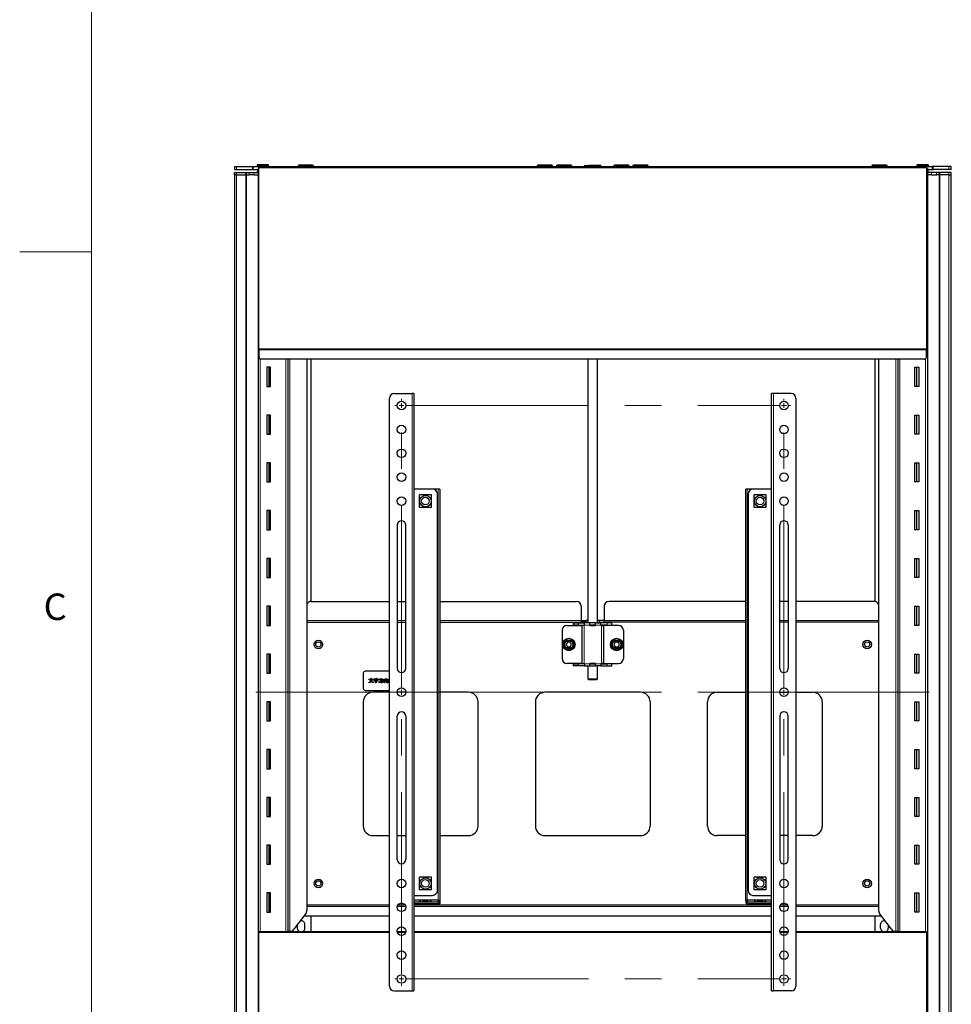
# Model space of a CAD drawing. Units: millimetres. Extents: x 0 to 6300, y 0 to 4455.
# Drawn here: x 300 to 1274, y 2190 to 3220 of the extents above; entities that cross this region are included whole.
import ezdxf

# ---------------------------------------------------------------- set-up
doc = ezdxf.new("R2010")
doc.units = ezdxf.units.MM
doc.header["$LTSCALE"] = 15
doc.linetypes.add('CENTERX2', pattern=[20.32, 12.7, -2.54, 2.54, -2.54])
doc.layers.add('外形線', color=7, linetype='Continuous', lineweight=25)
doc.styles.add('SLDTEXTSTYLE0', font='TXT', dxfattribs={"width": 0.7, "bigfont": 'bigfont'})

# ---------------------------------------------------------------- blocks, each defined once
blk = doc.blocks.new('SW_CENTERMARKSYMBOL_3')
at = {"color": 0, "linetype": 'Continuous', "lineweight": 18}
for p, q in [((-5.08, 0), (-7.04, 0)), ((0, 0), (-2.54, 0)), ((0, 5.08), (0, 7.04)), ((0, 0), (0, 2.54)), ((0, 0), (0, -2.54)), ((0, 0), (2.54, 0)), ((400, 0), (397.46, 0)), ((400, 5.08), (400, 7.04)), ((400, 0), (400, 2.54)), ((400, 0), (400, -2.54)), ((400, 0), (402.54, 0)), ((405.08, 0), (407.04, 0)), ((0, -300), (0, -297.46)), ((400, -300), (400, -297.46)), ((-5.08, -300), (-152.35, -300)), ((0, -300), (-2.54, -300)), ((0, -300), (0, -302.54)), ((0, -300), (2.54, -300)), ((400, -300), (397.46, -300)), ((400, -300), (400, -302.54)), ((400, -300), (402.54, -300)), ((405.08, -300), (551.78, -300)), ((0, -600), (0, -597.46)), ((400, -600), (400, -597.46)), ((-5.08, -600), (-7.04, -600)), ((0, -600), (-2.54, -600)), ((0, -600), (0, -602.54)), ((0, -600), (2.54, -600)), ((0, -605.08), (0, -607.04)), ((400, -600), (397.46, -600)), ((400, -600), (400, -602.54)), ((400, -600), (402.54, -600)), ((400, -605.08), (400, -607.04)), ((405.08, -600), (407.04, -600))]:
    blk.add_line(p, q, dxfattribs=at)
at = {"color": 0, "linetype": 'CENTERX2', "lineweight": 18}
for p, q in [((5.08, 0), (394.92, 0)), ((0, -294.92), (0, -5.08)), ((400, -294.92), (400, -5.08)), ((0, -594.92), (0, -305.08)), ((5.08, -300), (394.92, -300)), ((400, -594.92), (400, -305.08)), ((5.08, -600), (394.92, -600))]:
    blk.add_line(p, q, dxfattribs=at)

msp = doc.modelspace()

# ---------------------------------------------------------------- linework, layer by layer
at = {"color": 7, "linetype": 'Continuous', "lineweight": 18}
for p, q in [((375, 4305), (375, 150)), ((300, 2977.5), (375, 2977.5))]:
    msp.add_line(p, q, dxfattribs=at)
at = {"color": 1, "linetype": 'Continuous', "lineweight": 18}
for p, q in [((526.797, 3063.484), (526.797, 3066.684)), ((526.925, 3060.484), (526.925, 3058.184)), ((536.529, 3058.184), (536.529, 3060.484)), ((537.369, 3060.484), (537.369, 3058.184)), ((540.004, 3058.184), (540.004, 3060.484)), ((543.481, 3063.484), (543.481, 3066.684)), ((544.231, 3066.684), (544.231, 3063.484)), ((544.927, 3060.484), (544.927, 3058.184)), ((560.38, 3067.984), (548.38, 3067.984)), ((550.18, 3065.184), (550.18, 2876.184)), ((1248.38, 3065.384), (550.38, 3065.384)), ((1250.38, 3067.984), (1238.38, 3067.984)), ((1248.58, 3065.184), (1248.58, 2876.184)), ((1253.833, 3060.484), (1253.833, 3058.184)), ((1254.53, 3066.684), (1254.53, 3063.484)), ((1255.28, 3063.484), (1255.28, 3066.684)), ((1258.756, 3058.184), (1258.756, 3060.484)), ((1261.391, 3060.484), (1261.391, 3058.184)), ((1262.231, 3058.184), (1262.231, 3060.484)), ((1271.835, 3060.484), (1271.835, 3058.184)), ((1271.963, 3063.484), (1271.963, 3066.684)), ((526.825, 3058.184), (526.825, 1373.184)), ((536.429, 3058.184), (536.429, 1373.184)), ((537.17, 3058.184), (537.17, 1373.184)), ((1261.59, 1373.184), (1261.59, 3058.184)), ((1262.331, 1373.184), (1262.331, 3058.184)), ((1271.935, 1373.184), (1271.935, 3058.184)), ((550.38, 2875.984), (1248.38, 2875.984)), ((551.38, 2865.452), (551.38, 2266.184)), ((578.38, 2865.184), (578.38, 2266.184)), ((582.38, 2865.184), (582.38, 2266.684)), ((1216.38, 2865.184), (1216.38, 2266.684)), ((1220.38, 2865.184), (1220.38, 2266.184)), ((1247.38, 2865.452), (1247.38, 2266.184)), ((710.38, 2829.184), (710.38, 2204.184)), ((1088.38, 2204.184), (1088.38, 2829.184)), ((737.78, 2729.184), (737.78, 2299.184)), ((1060.98, 2729.184), (1060.98, 2299.184)), ((686.88, 2591.684), (600.38, 2591.684)), ((703.88, 2591.684), (694.88, 2591.684)), ((887.38, 2591.684), (739.38, 2591.684)), ((884.38, 2589.184), (884.38, 2586.884)), ((890.38, 2586.684), (890.38, 2546.684)), ((896.38, 2586.884), (890.88, 2586.884)), ((892.38, 2591.684), (892.38, 2590.084)), ((902.38, 2586.884), (907.88, 2586.884)), ((906.38, 2591.684), (906.38, 2590.084)), ((908.38, 2586.684), (908.38, 2546.684)), ((911.38, 2591.684), (1059.38, 2591.684)), ((914.38, 2589.184), (914.38, 2586.884)), ((1094.88, 2591.684), (1103.88, 2591.684)), ((1111.88, 2591.684), (1198.38, 2591.684)), ((884.38, 2546.484), (884.38, 2544.184)), ((890.88, 2546.484), (896.38, 2546.484)), ((907.88, 2546.484), (902.38, 2546.484)), ((914.38, 2546.484), (914.38, 2544.184)), ((719.38, 2299.184), (719.38, 2296.984)), ((729.38, 2296.984), (729.38, 2299.184)), ((737.78, 2298.184), (739.38, 2298.184)), ((1069.38, 2299.184), (1069.38, 2296.984)), ((1079.38, 2296.984), (1079.38, 2299.184)), ((686.88, 2292.684), (600.38, 2292.684)), ((703.767, 2292.684), (694.993, 2292.684)), ((1086.38, 2292.684), (712.38, 2292.684)), ((738.38, 2295.384), (738.38, 2296.984)), ((1060.98, 2296.984), (1059.38, 2296.984)), ((1060.98, 2296.984), (1060.98, 2295.384)), ((1103.767, 2292.684), (1094.993, 2292.684)), ((1198.38, 2292.684), (1111.88, 2292.684)), ((550.18, 2265.184), (550.18, 2176.184)), ((686.88, 2265.384), (550.38, 2265.384)), ((703.688, 2265.384), (695.072, 2265.384)), ((1086.38, 2265.384), (712.38, 2265.384)), ((1103.688, 2265.384), (1095.072, 2265.384)), ((1248.38, 2265.384), (1111.88, 2265.384)), ((1248.58, 2265.184), (1248.58, 2176.184))]:
    msp.add_line(p, q, dxfattribs=at)
at = {"layer": '外形線', "linetype": 'Continuous', "lineweight": 25}
for p, q in [((524.375, 3060.484), (524.375, 3058.184)), ((524.375, 3060.484), (526.925, 3060.484)), ((524.547, 3066.684), (524.547, 3063.484)), ((524.547, 3066.684), (526.797, 3066.684)), ((524.547, 3063.484), (526.797, 3063.484)), ((526.797, 3066.684), (543.481, 3066.684)), ((526.797, 3063.484), (543.481, 3063.484)), ((526.925, 3060.484), (536.529, 3060.484)), ((536.529, 3060.484), (537.369, 3060.484)), ((537.369, 3060.484), (540.004, 3060.484)), ((540.004, 3060.484), (544.927, 3060.484)), ((543.481, 3066.684), (544.231, 3066.684)), ((544.231, 3063.484), (543.481, 3063.484)), ((544.231, 3066.684), (1254.53, 3066.684)), ((544.231, 3063.484), (549.38, 3063.484)), ((544.927, 3060.484), (549.38, 3060.484)), ((548.38, 3067.984), (548.38, 3066.684)), ((548.38, 3061.484), (548.38, 3060.484)), ((549.38, 3061.484), (548.38, 3061.484)), ((559.88, 3068.484), (548.88, 3068.484)), ((549.38, 3065.184), (549.38, 2876.184)), ((550.18, 3065.184), (549.38, 3065.184)), ((550.18, 3065.184), (550.38, 3065.184)), ((1248.38, 3066.184), (550.38, 3066.184)), ((550.38, 3065.384), (550.38, 3066.184)), ((550.38, 3065.184), (550.38, 3065.384)), ((560.38, 3066.684), (560.38, 3067.984)), ((593.112, 3068.684), (591.38, 3067.684)), ((591.38, 3067.684), (591.38, 3066.684)), ((607.38, 3067.684), (591.38, 3067.684)), ((593.112, 3068.684), (605.648, 3068.684)), ((607.38, 3067.684), (605.648, 3068.684)), ((607.38, 3066.684), (607.38, 3067.684)), ((843.112, 3068.684), (841.38, 3067.684)), ((841.38, 3067.684), (841.38, 3066.684)), ((857.38, 3067.684), (841.38, 3067.684)), ((843.112, 3068.684), (855.648, 3068.684)), ((857.38, 3067.684), (855.648, 3068.684)), ((857.38, 3066.684), (857.38, 3067.684)), ((863.112, 3068.684), (861.38, 3067.684)), ((861.38, 3067.684), (861.38, 3066.684)), ((877.38, 3067.684), (861.38, 3067.684)), ((863.112, 3068.684), (875.648, 3068.684)), ((877.38, 3067.684), (875.648, 3068.684)), ((877.38, 3066.684), (877.38, 3067.684)), ((890.88, 3067.684), (895.13, 3067.684)), ((890.88, 3066.924), (890.88, 3066.684)), ((903.63, 3067.684), (895.13, 3067.684)), ((899.38, 3066.924), (899.38, 3066.684)), ((907.88, 3067.684), (903.63, 3067.684)), ((907.88, 3066.924), (907.88, 3066.684)), ((923.112, 3068.684), (921.38, 3067.684)), ((921.38, 3067.684), (921.38, 3066.684)), ((937.38, 3067.684), (921.38, 3067.684)), ((923.112, 3068.684), (935.648, 3068.684)), ((937.38, 3067.684), (935.648, 3068.684)), ((937.38, 3066.684), (937.38, 3067.684)), ((943.112, 3068.684), (941.38, 3067.684)), ((941.38, 3067.684), (941.38, 3066.684)), ((957.38, 3067.684), (941.38, 3067.684)), ((943.112, 3068.684), (955.648, 3068.684)), ((957.38, 3067.684), (955.648, 3068.684)), ((957.38, 3066.684), (957.38, 3067.684)), ((1193.112, 3068.684), (1191.38, 3067.684)), ((1191.38, 3067.684), (1191.38, 3066.684)), ((1207.38, 3067.684), (1191.38, 3067.684)), ((1193.112, 3068.684), (1205.648, 3068.684)), ((1207.38, 3067.684), (1205.648, 3068.684)), ((1207.38, 3066.684), (1207.38, 3067.684)), ((1238.38, 3067.984), (1238.38, 3066.684)), ((1249.88, 3068.484), (1238.88, 3068.484)), ((1248.38, 3065.384), (1248.38, 3066.184)), ((1248.38, 3065.184), (1248.38, 3065.384)), ((1248.58, 3065.184), (1248.38, 3065.184)), ((1248.58, 3065.184), (1249.38, 3065.184)), ((1249.38, 3065.184), (1249.38, 2876.184)), ((1249.38, 3063.484), (1254.53, 3063.484)), ((1250.38, 3061.484), (1249.38, 3061.484)), ((1253.833, 3060.484), (1249.38, 3060.484)), ((1250.38, 3066.684), (1250.38, 3067.984)), ((1250.38, 3060.484), (1250.38, 3061.484)), ((1258.756, 3060.484), (1253.833, 3060.484)), ((1255.28, 3066.684), (1254.53, 3066.684)), ((1254.53, 3063.484), (1255.28, 3063.484)), ((1271.963, 3066.684), (1255.28, 3066.684)), ((1271.963, 3063.484), (1255.28, 3063.484)), ((1261.391, 3060.484), (1258.756, 3060.484)), ((1262.231, 3060.484), (1261.391, 3060.484)), ((1271.835, 3060.484), (1262.231, 3060.484)), ((1274.385, 3060.484), (1271.835, 3060.484)), ((1274.213, 3066.684), (1271.963, 3066.684)), ((1274.213, 3063.484), (1271.963, 3063.484)), ((1274.213, 3063.484), (1274.213, 3066.684)), ((1274.385, 3058.184), (1274.385, 3060.484)), ((526.925, 3058.184), (524.375, 3058.184)), ((524.575, 3058.184), (524.575, 1373.184)), ((526.925, 3058.184), (536.529, 3058.184)), ((537.369, 3058.184), (536.529, 3058.184)), ((537.369, 3058.184), (540.004, 3058.184)), ((544.927, 3058.184), (540.004, 3058.184)), ((544.927, 3058.184), (549.38, 3058.184)), ((1253.833, 3058.184), (1249.38, 3058.184)), ((1253.833, 3058.184), (1258.756, 3058.184)), ((1261.391, 3058.184), (1258.756, 3058.184)), ((1261.391, 3058.184), (1262.231, 3058.184)), ((1271.835, 3058.184), (1262.231, 3058.184)), ((1271.835, 3058.184), (1274.385, 3058.184)), ((1274.185, 1373.184), (1274.185, 3058.184)), ((550.18, 2876.184), (549.38, 2876.184)), ((549.38, 2876.184), (549.38, 2265.184)), ((550.38, 2876.184), (550.18, 2876.184)), ((550.38, 2876.184), (550.38, 2875.984)), ((550.38, 2875.984), (550.38, 2875.184)), ((550.38, 2875.184), (1248.38, 2875.184)), ((550.38, 2867.184), (550.38, 2875.184)), ((1248.38, 2876.184), (1248.58, 2876.184)), ((1248.38, 2876.184), (1248.38, 2875.984)), ((1248.38, 2875.984), (1248.38, 2875.184)), ((1248.38, 2867.184), (1248.38, 2875.184)), ((1248.58, 2876.184), (1249.38, 2876.184)), ((1249.38, 2876.184), (1249.38, 2265.184)), ((1246.38, 2865.184), (552.38, 2865.184)), ((580.38, 2865.184), (580.38, 2266.184)), ((600.38, 2865.184), (600.38, 2288.35)), ((604.38, 2865.184), (604.38, 2611.658)), ((894.38, 2865.184), (894.38, 2589.184)), ((904.38, 2589.184), (904.38, 2865.184)), ((1194.38, 2865.184), (1194.38, 2611.658)), ((1198.38, 2865.184), (1198.38, 2288.35)), ((1218.38, 2865.184), (1218.38, 2266.184)), ((562.38, 2856.684), (558.38, 2856.684)), ((558.38, 2856.684), (558.38, 2836.684)), ((560.88, 2836.684), (560.88, 2856.684)), ((562.38, 2836.684), (562.38, 2856.684)), ((1236.38, 2856.684), (1240.38, 2856.684)), ((1236.38, 2836.684), (1236.38, 2856.684)), ((1237.88, 2856.684), (1237.88, 2836.684)), ((1240.38, 2856.684), (1240.38, 2836.684)), ((558.38, 2836.684), (562.38, 2836.684)), ((1240.38, 2836.684), (1236.38, 2836.684)), ((686.88, 2209.184), (686.88, 2824.184)), ((691.88, 2829.184), (710.38, 2829.184)), ((712.38, 2829.184), (710.38, 2829.184)), ((712.38, 2829.184), (712.38, 2204.184)), ((1086.38, 2204.184), (1086.38, 2829.184)), ((1088.38, 2829.184), (1086.38, 2829.184)), ((1106.88, 2829.184), (1088.38, 2829.184)), ((1111.88, 2824.184), (1111.88, 2209.184)), ((562.38, 2806.684), (558.38, 2806.684)), ((558.38, 2806.684), (558.38, 2786.684)), ((560.88, 2786.684), (560.88, 2806.684)), ((562.38, 2786.684), (562.38, 2806.684)), ((1236.38, 2806.684), (1240.38, 2806.684)), ((1236.38, 2786.684), (1236.38, 2806.684)), ((1237.88, 2806.684), (1237.88, 2786.684)), ((1240.38, 2806.684), (1240.38, 2786.684)), ((558.38, 2786.684), (562.38, 2786.684)), ((1240.38, 2786.684), (1236.38, 2786.684)), ((562.38, 2756.684), (558.38, 2756.684)), ((558.38, 2756.684), (558.38, 2736.684)), ((560.88, 2736.684), (560.88, 2756.684)), ((562.38, 2736.684), (562.38, 2756.684)), ((1236.38, 2756.684), (1240.38, 2756.684)), ((1236.38, 2736.684), (1236.38, 2756.684)), ((1237.88, 2756.684), (1237.88, 2736.684)), ((1240.38, 2756.684), (1240.38, 2736.684)), ((558.38, 2736.684), (562.38, 2736.684)), ((1240.38, 2736.684), (1236.38, 2736.684)), ((731.88, 2729.184), (712.38, 2729.184)), ((737.78, 2729.184), (731.88, 2729.184)), ((736.88, 2309.184), (736.88, 2724.184)), ((739.38, 2729.184), (737.78, 2729.184)), ((739.38, 2729.184), (739.38, 2299.184)), ((1059.38, 2299.184), (1059.38, 2729.184)), ((1060.98, 2729.184), (1059.38, 2729.184)), ((1066.88, 2729.184), (1060.98, 2729.184)), ((1061.88, 2724.184), (1061.88, 2309.184)), ((1086.38, 2729.184), (1066.88, 2729.184)), ((562.38, 2706.684), (558.38, 2706.684)), ((558.38, 2706.684), (558.38, 2686.684)), ((560.88, 2686.684), (560.88, 2706.684)), ((562.38, 2686.684), (562.38, 2706.684)), ((1236.38, 2706.684), (1240.38, 2706.684)), ((1236.38, 2686.684), (1236.38, 2706.684)), ((1237.88, 2706.684), (1237.88, 2686.684)), ((1240.38, 2706.684), (1240.38, 2686.684)), ((694.88, 2691.684), (694.88, 2541.684)), ((703.88, 2541.684), (703.88, 2691.684)), ((1094.88, 2541.684), (1094.88, 2691.684)), ((1103.88, 2691.684), (1103.88, 2541.684)), ((558.38, 2686.684), (562.38, 2686.684)), ((1240.38, 2686.684), (1236.38, 2686.684)), ((562.38, 2656.684), (558.38, 2656.684)), ((558.38, 2656.684), (558.38, 2636.684)), ((560.88, 2636.684), (560.88, 2656.684)), ((562.38, 2636.684), (562.38, 2656.684)), ((1236.38, 2656.684), (1240.38, 2656.684)), ((1236.38, 2636.684), (1236.38, 2656.684)), ((1237.88, 2656.684), (1237.88, 2636.684)), ((1240.38, 2656.684), (1240.38, 2636.684)), ((558.38, 2636.684), (562.38, 2636.684)), ((1240.38, 2636.684), (1236.38, 2636.684)), ((562.38, 2606.684), (558.38, 2606.684)), ((558.38, 2606.684), (558.38, 2586.684)), ((560.88, 2586.684), (560.88, 2606.684)), ((562.38, 2586.684), (562.38, 2606.684)), ((604.88, 2611.684), (686.88, 2611.684)), ((694.88, 2611.684), (703.88, 2611.684)), ((739.38, 2611.684), (882.38, 2611.684)), ((887.38, 2606.684), (887.38, 2591.684)), ((911.38, 2606.684), (911.38, 2591.684)), ((1059.38, 2611.684), (916.38, 2611.684)), ((1103.88, 2611.684), (1094.88, 2611.684)), ((1193.88, 2611.684), (1111.88, 2611.684)), ((1236.38, 2606.684), (1240.38, 2606.684)), ((1236.38, 2586.684), (1236.38, 2606.684)), ((1237.88, 2606.684), (1237.88, 2586.684)), ((1240.38, 2606.684), (1240.38, 2586.684)), ((558.38, 2586.684), (562.38, 2586.684)), ((600.38, 2590.084), (686.88, 2590.084)), ((694.88, 2590.084), (703.88, 2590.084)), ((739.38, 2590.084), (887.38, 2590.084)), ((872.38, 2586.684), (888.08, 2586.684)), ((879.38, 2586.884), (879.38, 2589.184)), ((879.38, 2589.184), (884.38, 2589.184)), ((884.38, 2586.884), (879.38, 2586.884)), ((884.38, 2589.184), (890.88, 2589.184)), ((884.38, 2586.884), (890.88, 2586.884)), ((887.38, 2591.684), (887.38, 2590.084)), ((887.38, 2591.684), (892.38, 2591.684)), ((892.38, 2590.084), (887.38, 2590.084)), ((888.08, 2586.684), (888.08, 2546.684)), ((890.38, 2586.684), (888.08, 2586.684)), ((890.38, 2586.684), (890.88, 2586.684)), ((896.38, 2589.184), (890.88, 2589.184)), ((890.88, 2586.884), (890.88, 2589.184)), ((890.88, 2586.684), (890.88, 2586.884)), ((894.38, 2591.684), (892.38, 2591.684)), ((892.38, 2590.084), (894.38, 2590.084)), ((896.38, 2586.884), (896.38, 2589.184)), ((902.38, 2589.184), (896.38, 2589.184)), ((896.38, 2586.884), (896.38, 2586.684)), ((902.38, 2586.884), (896.38, 2586.884)), ((896.38, 2586.684), (902.38, 2586.684)), ((899.38, 2586.684), (899.38, 2586.884)), ((902.38, 2586.884), (902.38, 2589.184)), ((902.38, 2589.184), (907.88, 2589.184)), ((902.38, 2586.884), (902.38, 2586.684)), ((906.38, 2591.684), (904.38, 2591.684)), ((904.38, 2590.084), (906.38, 2590.084)), ((911.38, 2591.684), (906.38, 2591.684)), ((906.38, 2590.084), (911.38, 2590.084)), ((907.88, 2586.884), (907.88, 2589.184)), ((914.38, 2589.184), (907.88, 2589.184)), ((907.88, 2586.684), (907.88, 2586.884)), ((914.38, 2586.884), (907.88, 2586.884)), ((908.38, 2586.684), (907.88, 2586.684)), ((908.38, 2586.684), (910.68, 2586.684)), ((910.68, 2586.684), (910.68, 2546.684)), ((926.38, 2586.684), (910.68, 2586.684)), ((911.38, 2591.684), (911.38, 2590.084)), ((1059.38, 2590.084), (911.38, 2590.084)), ((919.38, 2589.184), (914.38, 2589.184)), ((914.38, 2586.884), (919.38, 2586.884)), ((919.38, 2586.884), (919.38, 2589.184)), ((1103.88, 2590.084), (1094.88, 2590.084)), ((1198.38, 2590.084), (1111.88, 2590.084)), ((1240.38, 2586.684), (1236.38, 2586.684)), ((867.38, 2581.684), (867.38, 2551.684)), ((931.38, 2581.684), (931.38, 2551.684)), ((872.937, 2569.184), (871.493, 2566.684)), ((871.493, 2566.684), (872.937, 2564.184)), ((875.823, 2569.184), (872.937, 2569.184)), ((877.267, 2566.684), (875.823, 2569.184)), ((875.823, 2564.184), (877.267, 2566.684)), ((922.937, 2569.184), (921.493, 2566.684)), ((921.493, 2566.684), (922.937, 2564.184)), ((925.823, 2569.184), (922.937, 2569.184)), ((927.267, 2566.684), (925.823, 2569.184)), ((925.823, 2564.184), (927.267, 2566.684)), ((562.38, 2556.684), (558.38, 2556.684)), ((558.38, 2556.684), (558.38, 2536.684)), ((560.88, 2536.684), (560.88, 2556.684)), ((562.38, 2536.684), (562.38, 2556.684)), ((872.937, 2564.184), (875.823, 2564.184)), ((873.88, 2561.709), (873.88, 2560.604)), ((874.88, 2560.604), (874.88, 2561.709)), ((922.937, 2564.184), (925.823, 2564.184)), ((923.88, 2561.709), (923.88, 2560.604)), ((924.88, 2560.604), (924.88, 2561.709)), ((1236.38, 2556.684), (1240.38, 2556.684)), ((1236.38, 2536.684), (1236.38, 2556.684)), ((1237.88, 2556.684), (1237.88, 2536.684)), ((1240.38, 2556.684), (1240.38, 2536.684)), ((888.08, 2546.684), (872.38, 2546.684)), ((879.38, 2544.184), (879.38, 2546.484)), ((879.38, 2546.484), (884.38, 2546.484)), ((890.88, 2546.484), (884.38, 2546.484)), ((888.08, 2546.684), (890.38, 2546.684)), ((890.88, 2546.684), (890.38, 2546.684)), ((890.88, 2546.484), (890.88, 2546.684)), ((890.88, 2546.484), (890.88, 2544.184)), ((902.38, 2546.684), (896.38, 2546.684)), ((896.38, 2546.684), (896.38, 2546.484)), ((896.38, 2544.184), (896.38, 2546.484)), ((896.38, 2546.484), (902.38, 2546.484)), ((902.38, 2546.684), (902.38, 2546.484)), ((902.38, 2544.184), (902.38, 2546.484)), ((907.88, 2546.684), (908.38, 2546.684)), ((907.88, 2546.484), (907.88, 2546.684)), ((907.88, 2546.484), (907.88, 2544.184)), ((907.88, 2546.484), (914.38, 2546.484)), ((910.68, 2546.684), (908.38, 2546.684)), ((910.68, 2546.684), (926.38, 2546.684)), ((919.38, 2546.484), (914.38, 2546.484)), ((919.38, 2544.184), (919.38, 2546.484)), ((558.38, 2536.684), (562.38, 2536.684)), ((659.38, 2536.684), (659.38, 2520.684)), ((686.88, 2538.684), (661.38, 2538.684)), ((884.38, 2544.184), (879.38, 2544.184)), ((890.88, 2544.184), (884.38, 2544.184)), ((890.88, 2544.184), (896.38, 2544.184)), ((894.38, 2544.184), (894.38, 2530.684)), ((896.38, 2544.184), (902.38, 2544.184)), ((907.88, 2544.184), (902.38, 2544.184)), ((904.38, 2530.684), (904.38, 2544.184)), ((907.88, 2544.184), (914.38, 2544.184)), ((914.38, 2544.184), (919.38, 2544.184)), ((1240.38, 2536.684), (1236.38, 2536.684)), ((665.322, 2529.913), (665.322, 2530.296)), ((665.322, 2530.296), (667.255, 2530.296)), ((666.295, 2529.913), (665.322, 2529.913)), ((665.505, 2526.607), (665.322, 2527.094)), ((668.322, 2529.913), (666.741, 2529.913)), ((667.255, 2531.067), (667.714, 2531.067)), ((667.255, 2530.296), (667.255, 2531.067)), ((667.734, 2530.905), (667.734, 2530.296)), ((667.734, 2530.296), (669.7, 2530.296)), ((669.7, 2529.913), (668.748, 2529.913)), ((669.782, 2527.195), (669.599, 2526.709)), ((669.7, 2530.296), (669.7, 2529.913)), ((670.45, 2528.553), (672.532, 2528.553)), ((670.45, 2528.17), (670.45, 2528.553)), ((672.532, 2528.17), (670.45, 2528.17)), ((670.566, 2530.621), (672.464, 2530.621)), ((670.566, 2529.567), (670.566, 2530.621)), ((670.998, 2529.567), (670.566, 2529.567)), ((670.998, 2530.237), (670.998, 2529.567)), ((674.397, 2530.237), (670.998, 2530.237)), ((671.383, 2529.81), (673.734, 2529.81)), ((671.383, 2529.426), (671.383, 2529.81)), ((673.329, 2529.426), (671.383, 2529.426)), ((671.991, 2527.053), (672.478, 2527.053)), ((672.092, 2526.67), (671.991, 2527.053)), ((672.64, 2526.67), (672.092, 2526.67)), ((672.464, 2531.168), (672.923, 2531.168)), ((672.464, 2530.621), (672.464, 2531.168)), ((672.532, 2529.08), (672.761, 2529.04)), ((672.532, 2528.553), (672.532, 2529.08)), ((672.532, 2527.134), (672.532, 2528.17)), ((672.761, 2529.04), (673.329, 2529.426)), ((672.944, 2531.006), (672.944, 2530.621)), ((672.944, 2530.621), (674.829, 2530.621)), ((674.038, 2529.506), (672.964, 2528.817)), ((672.964, 2528.817), (672.964, 2528.553)), ((672.964, 2528.553), (674.95, 2528.553)), ((672.964, 2528.17), (672.964, 2526.992)), ((674.95, 2528.17), (672.964, 2528.17)), ((673.734, 2529.81), (673.815, 2529.891)), ((673.815, 2529.891), (674.16, 2529.546)), ((674.16, 2529.546), (674.038, 2529.506)), ((674.397, 2529.607), (674.397, 2530.237)), ((674.829, 2529.607), (674.397, 2529.607)), ((674.829, 2530.621), (674.829, 2529.607)), ((674.95, 2528.553), (674.95, 2528.17)), ((675.66, 2529.878), (675.66, 2530.357)), ((675.66, 2530.357), (677.633, 2530.357)), ((677.363, 2529.878), (675.66, 2529.878)), ((675.944, 2526.587), (675.66, 2527.013)), ((677.342, 2529.546), (677.363, 2529.878)), ((677.633, 2530.357), (677.633, 2531.168)), ((677.633, 2531.168), (678.092, 2531.168)), ((679.146, 2528.818), (677.687, 2528.818)), ((677.829, 2529.878), (677.748, 2529.202)), ((677.748, 2529.202), (679.633, 2529.202)), ((680.16, 2529.878), (677.829, 2529.878)), ((677.93, 2527.094), (678.802, 2527.094)), ((678.032, 2526.614), (677.93, 2527.094)), ((678.842, 2526.614), (678.032, 2526.614)), ((678.113, 2531.006), (678.113, 2530.357)), ((678.113, 2530.357), (680.16, 2530.357)), ((678.984, 2527.398), (679.146, 2528.818)), ((679.633, 2529.202), (679.43, 2527.378)), ((680.16, 2530.357), (680.16, 2529.878)), ((681.086, 2530.459), (682.552, 2530.459)), ((681.086, 2526.668), (681.086, 2530.459)), ((681.518, 2526.668), (681.086, 2526.668)), ((681.518, 2530.075), (681.518, 2526.668)), ((684.634, 2530.075), (681.518, 2530.075)), ((682.12, 2527.438), (682.12, 2529.425)), ((682.12, 2529.425), (684.032, 2529.425)), ((682.552, 2527.438), (682.12, 2527.438)), ((682.552, 2530.459), (682.856, 2531.209)), ((683.6, 2529.041), (682.552, 2529.041)), ((682.552, 2529.041), (682.552, 2528.188)), ((682.552, 2528.188), (683.6, 2528.188)), ((683.6, 2527.805), (682.552, 2527.805)), ((682.552, 2527.805), (682.552, 2527.438)), ((682.856, 2531.209), (683.342, 2531.026)), ((683.282, 2530.925), (682.978, 2530.459)), ((682.978, 2530.459), (685.065, 2530.459)), ((683.6, 2528.188), (683.6, 2529.041)), ((683.6, 2527.56), (683.6, 2527.805)), ((684.032, 2527.56), (683.6, 2527.56)), ((684.032, 2529.425), (684.032, 2527.56)), ((684.153, 2526.614), (684.113, 2527.094)), ((684.113, 2527.094), (684.579, 2527.094)), ((684.741, 2526.614), (684.153, 2526.614)), ((684.634, 2527.175), (684.634, 2530.075)), ((685.065, 2530.459), (685.065, 2526.972)), ((894.38, 2530.684), (895.38, 2529.684)), ((894.38, 2530.684), (899.38, 2530.684)), ((899.38, 2529.684), (895.38, 2529.684)), ((899.38, 2530.684), (904.38, 2530.684)), ((903.38, 2529.684), (899.38, 2529.684)), ((903.38, 2529.684), (904.38, 2530.684)), ((661.38, 2518.684), (686.88, 2518.684)), ((686.88, 2516.684), (669.38, 2516.684)), ((703.88, 2516.684), (694.88, 2516.684)), ((769.38, 2516.684), (739.38, 2516.684)), ((949.38, 2516.684), (849.38, 2516.684)), ((1029.38, 2516.684), (1059.38, 2516.684)), ((1094.88, 2516.684), (1103.88, 2516.684)), ((1111.88, 2516.684), (1129.38, 2516.684)), ((562.38, 2506.684), (558.38, 2506.684)), ((558.38, 2506.684), (558.38, 2486.684)), ((560.88, 2486.684), (560.88, 2506.684)), ((562.38, 2486.684), (562.38, 2506.684)), ((659.38, 2506.684), (659.38, 2376.684)), ((779.38, 2376.684), (779.38, 2506.684)), ((839.38, 2506.684), (839.38, 2376.684)), ((959.38, 2506.684), (959.38, 2376.684)), ((1019.38, 2376.684), (1019.38, 2506.684)), ((1139.38, 2506.684), (1139.38, 2376.684)), ((1236.38, 2506.684), (1240.38, 2506.684)), ((1236.38, 2486.684), (1236.38, 2506.684)), ((1237.88, 2506.684), (1237.88, 2486.684)), ((1240.38, 2506.684), (1240.38, 2486.684)), ((558.38, 2486.684), (562.38, 2486.684)), ((694.88, 2341.684), (694.88, 2491.684)), ((703.88, 2491.684), (703.88, 2341.684)), ((1094.88, 2491.684), (1094.88, 2341.684)), ((1103.88, 2341.684), (1103.88, 2491.684)), ((1240.38, 2486.684), (1236.38, 2486.684)), ((562.38, 2456.684), (558.38, 2456.684)), ((558.38, 2456.684), (558.38, 2436.684)), ((560.88, 2436.684), (560.88, 2456.684)), ((562.38, 2436.684), (562.38, 2456.684)), ((1236.38, 2456.684), (1240.38, 2456.684)), ((1236.38, 2436.684), (1236.38, 2456.684)), ((1237.88, 2456.684), (1237.88, 2436.684)), ((1240.38, 2456.684), (1240.38, 2436.684)), ((558.38, 2436.684), (562.38, 2436.684)), ((1240.38, 2436.684), (1236.38, 2436.684)), ((562.38, 2406.684), (558.38, 2406.684)), ((558.38, 2406.684), (558.38, 2386.684)), ((560.88, 2386.684), (560.88, 2406.684)), ((562.38, 2386.684), (562.38, 2406.684)), ((1236.38, 2406.684), (1240.38, 2406.684)), ((1236.38, 2386.684), (1236.38, 2406.684)), ((1237.88, 2406.684), (1237.88, 2386.684)), ((1240.38, 2406.684), (1240.38, 2386.684)), ((558.38, 2386.684), (562.38, 2386.684)), ((1240.38, 2386.684), (1236.38, 2386.684)), ((669.38, 2366.684), (686.88, 2366.684)), ((694.88, 2366.684), (703.88, 2366.684)), ((739.38, 2366.684), (769.38, 2366.684)), ((849.38, 2366.684), (949.38, 2366.684)), ((1059.38, 2366.684), (1029.38, 2366.684)), ((1103.88, 2366.684), (1094.88, 2366.684)), ((1129.38, 2366.684), (1111.88, 2366.684)), ((562.38, 2356.684), (558.38, 2356.684)), ((558.38, 2356.684), (558.38, 2336.684)), ((560.88, 2336.684), (560.88, 2356.684)), ((562.38, 2336.684), (562.38, 2356.684)), ((1236.38, 2356.684), (1240.38, 2356.684)), ((1236.38, 2336.684), (1236.38, 2356.684)), ((1237.88, 2356.684), (1237.88, 2336.684)), ((1240.38, 2356.684), (1240.38, 2336.684)), ((558.38, 2336.684), (562.38, 2336.684)), ((1240.38, 2336.684), (1236.38, 2336.684)), ((562.38, 2306.684), (558.38, 2306.684)), ((558.38, 2306.684), (558.38, 2286.684)), ((560.88, 2286.684), (560.88, 2306.684)), ((562.38, 2286.684), (562.38, 2306.684)), ((712.38, 2304.184), (731.88, 2304.184)), ((737.78, 2299.184), (712.38, 2299.184)), ((718.88, 2296.984), (718.88, 2299.184)), ((720.622, 2296.984), (721.47, 2297.584)), ((727.29, 2297.584), (721.47, 2297.584)), ((727.29, 2297.584), (728.138, 2296.984)), ((729.88, 2299.184), (729.88, 2296.984)), ((737.78, 2299.184), (739.38, 2299.184)), ((737.78, 2299.184), (737.78, 2298.184)), ((737.78, 2297.184), (737.78, 2298.184)), ((739.38, 2299.184), (739.38, 2298.184)), ((739.38, 2298.184), (739.38, 2297.184)), ((1059.38, 2299.184), (1060.98, 2299.184)), ((1059.38, 2299.184), (1059.38, 2296.984)), ((1086.38, 2299.184), (1060.98, 2299.184)), ((1060.98, 2299.184), (1060.98, 2296.984)), ((1066.88, 2304.184), (1086.38, 2304.184)), ((1068.88, 2296.984), (1068.88, 2299.184)), ((1070.622, 2296.984), (1071.47, 2297.584)), ((1077.29, 2297.584), (1071.47, 2297.584)), ((1077.29, 2297.584), (1078.138, 2296.984)), ((1079.88, 2299.184), (1079.88, 2296.984)), ((1236.38, 2306.684), (1240.38, 2306.684)), ((1236.38, 2286.684), (1236.38, 2306.684)), ((1237.88, 2306.684), (1237.88, 2286.684)), ((1240.38, 2306.684), (1240.38, 2286.684)), ((600.38, 2294.284), (686.88, 2294.284)), ((695.707, 2294.284), (703.053, 2294.284)), ((738.38, 2296.984), (712.38, 2296.984)), ((738.38, 2295.384), (712.38, 2295.384)), ((712.38, 2294.284), (1086.38, 2294.284)), ((721.38, 2295.384), (721.38, 2294.284)), ((727.38, 2294.284), (727.38, 2295.384)), ((739.38, 2297.184), (737.78, 2297.184)), ((738.38, 2296.984), (739.38, 2296.984)), ((739.38, 2295.384), (738.38, 2295.384)), ((739.38, 2296.984), (739.38, 2295.384)), ((1086.38, 2296.984), (1060.98, 2296.984)), ((1086.38, 2295.384), (1060.98, 2295.384)), ((1071.38, 2295.384), (1071.38, 2294.284)), ((1077.38, 2294.284), (1077.38, 2295.384)), ((1095.707, 2294.284), (1103.053, 2294.284)), ((1111.88, 2294.284), (1198.38, 2294.284)), ((558.38, 2286.684), (562.38, 2286.684)), ((599.38, 2285.35), (586.88, 2268.684)), ((597.38, 2282.684), (686.88, 2282.684)), ((604.38, 2282.684), (604.38, 2266.184)), ((712.38, 2282.684), (1086.38, 2282.684)), ((1111.88, 2282.684), (1201.38, 2282.684)), ((1194.38, 2282.684), (1194.38, 2266.184)), ((1211.88, 2268.684), (1199.38, 2285.35)), ((1240.38, 2286.684), (1236.38, 2286.684)), ((580.38, 2266.684), (582.38, 2266.684)), ((582.38, 2266.684), (582.88, 2266.684)), ((590.38, 2273.35), (590.38, 2269.684)), ((598.38, 2269.684), (598.38, 2273.684)), ((1200.38, 2269.684), (1200.38, 2273.684)), ((1208.38, 2273.35), (1208.38, 2269.684)), ((1215.88, 2266.684), (1216.38, 2266.684)), ((1216.38, 2266.684), (1218.38, 2266.684)), ((549.38, 2265.184), (549.38, 2176.184)), ((550.18, 2265.184), (549.38, 2265.184)), ((550.18, 2265.184), (550.38, 2265.184)), ((686.88, 2266.184), (550.38, 2266.184)), ((550.38, 2265.384), (550.38, 2266.184)), ((550.38, 2265.184), (550.38, 2265.384)), ((703.852, 2266.184), (694.908, 2266.184)), ((1086.38, 2266.184), (712.38, 2266.184)), ((1103.852, 2266.184), (1094.908, 2266.184)), ((1248.38, 2266.184), (1111.88, 2266.184)), ((1248.38, 2265.384), (1248.38, 2266.184)), ((1248.38, 2265.184), (1248.38, 2265.384)), ((1248.58, 2265.184), (1248.38, 2265.184)), ((1248.58, 2265.184), (1249.38, 2265.184)), ((1249.38, 2265.184), (1249.38, 2176.184)), ((691.88, 2204.184), (710.38, 2204.184)), ((710.38, 2204.184), (712.38, 2204.184)), ((1086.38, 2204.184), (1088.38, 2204.184)), ((1106.88, 2204.184), (1088.38, 2204.184))]:
    msp.add_line(p, q, dxfattribs=at)
for centre, radius in [((699.38, 2816.684), 4.5), ((1099.38, 2816.684), 4.5), ((699.38, 2791.684), 4.5), ((1099.38, 2791.684), 4.5), ((699.38, 2766.684), 4.5), ((1099.38, 2766.684), 4.5), ((699.38, 2741.684), 4.5), ((1099.38, 2741.684), 4.5), ((699.38, 2716.684), 4.5), ((724.38, 2716.684), 6), ((724.38, 2716.684), 4), ((1074.38, 2716.684), 6), ((1074.38, 2716.684), 4), ((1099.38, 2716.684), 4.5), ((612.38, 2566.684), 4.5), ((612.38, 2566.684), 2.75), ((874.38, 2566.684), 6.5), ((874.38, 2566.684), 5), ((874.38, 2566.684), 4.25), ((924.38, 2566.684), 6.5), ((924.38, 2566.684), 5), ((924.38, 2566.684), 4.25), ((1186.38, 2566.684), 4.5), ((1186.38, 2566.684), 2.75), ((699.38, 2516.684), 4.5), ((1099.38, 2516.684), 4.5), ((612.38, 2316.684), 4.5), ((612.38, 2316.684), 2.75), ((699.38, 2316.684), 4.5), ((724.38, 2316.684), 6), ((724.38, 2316.684), 4), ((1074.38, 2316.684), 6), ((1074.38, 2316.684), 4), ((1099.38, 2316.684), 4.5), ((1186.38, 2316.684), 4.5), ((1186.38, 2316.684), 2.75), ((699.38, 2291.684), 4.5), ((1099.38, 2291.684), 4.5), ((699.38, 2266.684), 4.5), ((1099.38, 2266.684), 4.5), ((699.38, 2241.684), 4.5), ((1099.38, 2241.684), 4.5), ((699.38, 2216.684), 4.5), ((1099.38, 2216.684), 4.5)]:
    msp.add_circle(centre, radius, dxfattribs=at)
for centre, radius, start, end in [((548.88, 3067.984), 0.5, 90, 180), ((559.88, 3067.984), 0.5, 0, 90), ((1238.88, 3067.984), 0.5, 90, 180), ((1249.88, 3067.984), 0.5, 0, 90), ((552.38, 2867.184), 2, 180, 270), ((1246.38, 2867.184), 2, 270, 0), ((691.88, 2824.184), 5, 90, 180), ((1106.88, 2824.184), 5, 0, 90), ((731.88, 2724.184), 5, 0, 90), ((1066.88, 2724.184), 5, 90, 180), ((699.38, 2691.684), 4.5, 0, 180), ((1099.38, 2691.684), 4.5, 0, 180), ((604.88, 2606.684), 5, 90, 154.158067), ((882.38, 2606.684), 5, 0, 90), ((916.38, 2606.684), 5, 90, 180), ((1193.88, 2606.684), 5, 25.841933, 90), ((872.38, 2581.684), 5, 90, 180), ((926.38, 2581.684), 5, 0, 90), ((874.38, 2566.684), 6.1, 274.70165, 265.29835), ((924.38, 2566.684), 6.1, 274.70165, 265.29835), ((872.38, 2551.684), 5, 180, 270), ((926.38, 2551.684), 5, 270, 0), ((661.38, 2536.684), 2, 90, 180), ((699.38, 2541.684), 4.5, 180, 0), ((1099.38, 2541.684), 4.5, 180, 0), ((661.38, 2520.684), 2, 180, 270), ((669.38, 2506.684), 10, 90, 180), ((769.38, 2506.684), 10, 0, 90), ((849.38, 2506.684), 10, 90, 180), ((949.38, 2506.684), 10, 0, 90), ((1029.38, 2506.684), 10, 90, 180), ((1129.38, 2506.684), 10, 0, 90), ((699.38, 2491.684), 4.5, 0, 180), ((1099.38, 2491.684), 4.5, 0, 180), ((669.38, 2376.684), 10, 180, 270), ((769.38, 2376.684), 10, 270, 0), ((849.38, 2376.684), 10, 180, 270), ((949.38, 2376.684), 10, 270, 0), ((1029.38, 2376.684), 10, 180, 270), ((1129.38, 2376.684), 10, 270, 0), ((699.38, 2341.684), 4.5, 180, 0), ((1099.38, 2341.684), 4.5, 180, 360), ((731.88, 2309.184), 5, 270, 0), ((1066.88, 2309.184), 5, 180, 270), ((595.38, 2288.35), 5, 323.130102, 0), ((1060.98, 2296.984), 1.6, 180, 270), ((1203.38, 2288.35), 5, 180, 216.869898), ((594.38, 2273.684), 4, 0, 101.72048), ((1204.38, 2273.684), 4, 78.27952, 180), ((582.88, 2271.684), 5, 270, 323.130102), ((594.38, 2269.684), 4, 180, 241.044976), ((594.38, 2269.684), 4, 298.955024, 0), ((1204.38, 2269.684), 4, 180, 241.044976), ((1204.38, 2269.684), 4, 298.955024, 0), ((1215.88, 2271.684), 5, 216.869898, 270), ((691.88, 2209.184), 5, 180, 270), ((1106.88, 2209.184), 5, 270, 0)]:
    msp.add_arc(centre, radius, start, end, dxfattribs=at)
for points, knots in [([(890.88, 3066.924), (891.577, 3067.138), (892.97, 3067.566), (894.411, 3067.645), (895.13, 3067.684)], [0, 0, 0, 0, 0.50038326, 1, 1, 1, 1]), ([(890.88, 3067.684), (890.88, 3067.644), (890.88, 3067.566), (890.88, 3067.138), (890.88, 3066.924)], [0, 0, 0, 0, 0.5019817, 1, 1, 1, 1]), ([(895.13, 3067.684), (895.85, 3067.644), (897.291, 3067.566), (898.684, 3067.138), (899.38, 3066.924)], [0, 0, 0, 0, 0.50025149, 1, 1, 1, 1]), ([(899.38, 3066.924), (900.077, 3067.138), (901.47, 3067.566), (902.911, 3067.645), (903.63, 3067.684)], [0, 0, 0, 0, 0.500383255, 1, 1, 1, 1]), ([(903.63, 3067.684), (904.35, 3067.644), (905.791, 3067.566), (907.184, 3067.138), (907.88, 3066.924)], [0, 0, 0, 0, 0.50025149, 1, 1, 1, 1]), ([(907.88, 3066.924), (907.88, 3067.138), (907.88, 3067.566), (907.88, 3067.644), (907.88, 3067.684)], [0, 0, 0, 0, 0.4980183, 1, 1, 1, 1]), ([(718.38, 2723.184), (718.328, 2723.179), (718.224, 2723.17), (718.078, 2723.093), (717.968, 2722.98), (717.894, 2722.838), (717.885, 2722.737), (717.88, 2722.684)], [0, 0, 0, 0, 0.205473507, 0.411630045, 0.603373334, 0.787508853, 1, 1, 1, 1]), ([(717.88, 2722.684), (717.88, 2722.233), (717.88, 2720.971), (717.88, 2718.803), (717.88, 2716.305), (717.88, 2713.964), (717.88, 2712.158), (717.88, 2711.075), (717.88, 2710.684)], [0, 0, 0, 0, 0.11689283, 0.32715526, 0.54399821, 0.71911405, 0.89829688, 1, 1, 1, 1]), ([(730.38, 2723.184), (729.988, 2723.184), (728.919, 2723.184), (727.114, 2723.184), (724.805, 2723.184), (722.292, 2723.184), (720.121, 2723.184), (718.831, 2723.184), (718.38, 2723.184)], [0, 0, 0, 0, 0.10170173, 0.27730703, 0.45599045, 0.66524602, 0.88310878, 1, 1, 1, 1]), ([(730.88, 2722.684), (730.875, 2722.736), (730.866, 2722.84), (730.789, 2722.985), (730.676, 2723.096), (730.535, 2723.169), (730.434, 2723.179), (730.38, 2723.184)], [0, 0, 0, 0, 0.20547351, 0.41163005, 0.60337333, 0.78750885, 1, 1, 1, 1]), ([(730.88, 2710.684), (730.88, 2711.075), (730.88, 2712.144), (730.88, 2713.95), (730.88, 2716.259), (730.88, 2718.771), (730.88, 2720.942), (730.88, 2722.233), (730.88, 2722.684)], [0, 0, 0, 0, 0.10170173, 0.27730703, 0.45599045, 0.66524602, 0.88310878, 1, 1, 1, 1]), ([(1068.38, 2723.184), (1068.328, 2723.179), (1068.224, 2723.17), (1068.078, 2723.093), (1067.968, 2722.98), (1067.894, 2722.838), (1067.885, 2722.737), (1067.88, 2722.684)], [0, 0, 0, 0, 0.205473507, 0.411630045, 0.603373334, 0.787508853, 1, 1, 1, 1]), ([(1067.88, 2722.684), (1067.88, 2722.292), (1067.88, 2721.223), (1067.88, 2719.417), (1067.88, 2717.108), (1067.88, 2714.596), (1067.88, 2712.425), (1067.88, 2711.134), (1067.88, 2710.684)], [0, 0, 0, 0, 0.10170173, 0.27730703, 0.45599045, 0.66524602, 0.88310878, 1, 1, 1, 1]), ([(1080.38, 2723.184), (1079.929, 2723.184), (1078.668, 2723.184), (1076.499, 2723.184), (1074.001, 2723.184), (1071.661, 2723.184), (1069.854, 2723.184), (1068.772, 2723.184), (1068.38, 2723.184)], [0, 0, 0, 0, 0.11689283, 0.32715526, 0.54399821, 0.71911405, 0.89829688, 1, 1, 1, 1]), ([(1080.88, 2722.684), (1080.875, 2722.736), (1080.866, 2722.84), (1080.789, 2722.985), (1080.676, 2723.096), (1080.535, 2723.169), (1080.434, 2723.179), (1080.38, 2723.184)], [0, 0, 0, 0, 0.20547351, 0.41163005, 0.60337333, 0.78750885, 1, 1, 1, 1]), ([(1080.88, 2710.684), (1080.88, 2711.134), (1080.88, 2712.396), (1080.88, 2714.564), (1080.88, 2717.063), (1080.88, 2719.403), (1080.88, 2721.209), (1080.88, 2722.292), (1080.88, 2722.684)], [0, 0, 0, 0, 0.11689283, 0.32715526, 0.54399821, 0.71911405, 0.89829688, 1, 1, 1, 1]), ([(717.88, 2710.684), (717.885, 2710.631), (717.894, 2710.527), (717.971, 2710.382), (718.084, 2710.271), (718.225, 2710.198), (718.326, 2710.188), (718.38, 2710.184)], [0, 0, 0, 0, 0.20547351, 0.41163005, 0.60337333, 0.78750885, 1, 1, 1, 1]), ([(718.38, 2710.184), (718.831, 2710.184), (720.092, 2710.184), (722.261, 2710.184), (724.759, 2710.184), (727.099, 2710.184), (728.906, 2710.184), (729.988, 2710.184), (730.38, 2710.184)], [0, 0, 0, 0, 0.11689283, 0.32715526, 0.54399821, 0.71911405, 0.89829688, 1, 1, 1, 1]), ([(730.38, 2710.184), (730.432, 2710.188), (730.536, 2710.197), (730.682, 2710.274), (730.792, 2710.388), (730.866, 2710.529), (730.875, 2710.63), (730.88, 2710.684)], [0, 0, 0, 0, 0.205473507, 0.411630045, 0.603373334, 0.787508853, 1, 1, 1, 1]), ([(1067.88, 2710.684), (1067.885, 2710.631), (1067.894, 2710.527), (1067.971, 2710.382), (1068.084, 2710.271), (1068.225, 2710.198), (1068.326, 2710.188), (1068.38, 2710.184)], [0, 0, 0, 0, 0.20547351, 0.41163005, 0.60337333, 0.78750885, 1, 1, 1, 1]), ([(1068.38, 2710.184), (1068.772, 2710.184), (1069.841, 2710.184), (1071.646, 2710.184), (1073.955, 2710.184), (1076.468, 2710.184), (1078.639, 2710.184), (1079.929, 2710.184), (1080.38, 2710.184)], [0, 0, 0, 0, 0.10170173, 0.27730703, 0.45599045, 0.66524602, 0.88310878, 1, 1, 1, 1]), ([(1080.38, 2710.184), (1080.432, 2710.188), (1080.536, 2710.197), (1080.682, 2710.274), (1080.792, 2710.388), (1080.866, 2710.529), (1080.875, 2710.63), (1080.88, 2710.684)], [0, 0, 0, 0, 0.205473507, 0.411630045, 0.603373334, 0.787508853, 1, 1, 1, 1]), ([(665.322, 2527.094), (665.713, 2527.23), (666.41, 2527.474), (666.992, 2527.928), (667.248, 2528.128)], [0, 0, 0, 0, 0.55975593, 1, 1, 1, 1]), ([(667.592, 2527.803), (667.236, 2527.52), (666.6, 2527.014), (665.839, 2526.732), (665.505, 2526.607)], [0, 0, 0, 0, 0.56000479, 1, 1, 1, 1]), ([(667.248, 2528.128), (667.007, 2528.428), (666.577, 2528.965), (666.381, 2529.623), (666.295, 2529.913)], [0, 0, 0, 0, 0.55967599, 1, 1, 1, 1]), ([(666.741, 2529.913), (666.843, 2529.61), (667.026, 2529.067), (667.405, 2528.64), (667.572, 2528.452)], [0, 0, 0, 0, 0.55869785, 1, 1, 1, 1]), ([(667.572, 2528.452), (667.763, 2528.7), (668.103, 2529.142), (668.255, 2529.677), (668.322, 2529.913)], [0, 0, 0, 0, 0.56016123, 1, 1, 1, 1]), ([(669.599, 2526.709), (669.191, 2526.852), (668.46, 2527.108), (667.858, 2527.59), (667.592, 2527.803)], [0, 0, 0, 0, 0.55946825, 1, 1, 1, 1]), ([(667.714, 2531.067), (667.736, 2531.062), (667.768, 2531.055), (667.803, 2531.035), (667.818, 2531.018), (667.823, 2531), (667.816, 2530.98), (667.802, 2530.96), (667.775, 2530.933), (667.75, 2530.916), (667.734, 2530.905)], [0, 0, 0, 0, 0.24967801, 0.37441367, 0.43763915, 0.49953319, 0.5785722, 0.65698355, 0.78014965, 1, 1, 1, 1]), ([(668.748, 2529.913), (668.652, 2529.549), (668.481, 2528.898), (668.075, 2528.363), (667.896, 2528.128)], [0, 0, 0, 0, 0.55941917, 1, 1, 1, 1]), ([(667.896, 2528.128), (668.22, 2527.895), (668.798, 2527.478), (669.481, 2527.282), (669.782, 2527.195)], [0, 0, 0, 0, 0.55931228, 1, 1, 1, 1]), ([(672.478, 2527.053), (672.487, 2527.054), (672.501, 2527.056), (672.516, 2527.068), (672.531, 2527.092), (672.532, 2527.115), (672.532, 2527.134)], [0, 0, 0, 0, 0.24921353, 0.37535288, 0.50121379, 1, 1, 1, 1]), ([(672.964, 2526.992), (672.961, 2526.943), (672.956, 2526.845), (672.874, 2526.725), (672.755, 2526.675), (672.678, 2526.671), (672.64, 2526.67)], [0, 0, 0, 0, 0.28068067, 0.55893118, 0.77903557, 1, 1, 1, 1]), ([(672.923, 2531.168), (672.945, 2531.163), (672.978, 2531.156), (673.012, 2531.137), (673.027, 2531.119), (673.032, 2531.101), (673.026, 2531.082), (673.011, 2531.061), (672.985, 2531.035), (672.96, 2531.017), (672.944, 2531.006)], [0, 0, 0, 0, 0.24967801, 0.37441367, 0.43763915, 0.49953319, 0.5785722, 0.65698355, 0.78014965, 1, 1, 1, 1]), ([(675.66, 2527.013), (675.917, 2527.165), (676.43, 2527.47), (677.134, 2528.312), (677.263, 2529.079), (677.342, 2529.546)], [0, 0, 0, 0, 0.28088591, 0.56133772, 1, 1, 1, 1]), ([(677.687, 2528.818), (677.609, 2528.557), (677.453, 2528.034), (676.862, 2527.243), (676.292, 2526.836), (675.944, 2526.587)], [0, 0, 0, 0, 0.27985229, 0.55995867, 1, 1, 1, 1]), ([(678.092, 2531.168), (678.114, 2531.163), (678.147, 2531.156), (678.181, 2531.137), (678.196, 2531.119), (678.201, 2531.101), (678.195, 2531.082), (678.18, 2531.061), (678.154, 2531.035), (678.129, 2531.017), (678.113, 2531.006)], [0, 0, 0, 0, 0.24967801, 0.37441367, 0.43763915, 0.49953319, 0.5785722, 0.65698355, 0.78014965, 1, 1, 1, 1]), ([(678.802, 2527.094), (678.818, 2527.095), (678.85, 2527.099), (678.903, 2527.139), (678.959, 2527.239), (678.974, 2527.334), (678.984, 2527.398)], [0, 0, 0, 0, 0.12479087, 0.25006568, 0.49966131, 1, 1, 1, 1]), ([(679.43, 2527.378), (679.4, 2527.175), (679.357, 2526.892), (679.08, 2526.639), (678.922, 2526.622), (678.842, 2526.614)], [0, 0, 0, 0, 0.55947916, 0.77953962, 1, 1, 1, 1]), ([(683.342, 2531.026), (683.352, 2531.016), (683.364, 2531.002), (683.371, 2530.982), (683.372, 2530.971), (683.369, 2530.96), (683.354, 2530.944), (683.323, 2530.932), (683.296, 2530.927), (683.282, 2530.925)], [0, 0, 0, 0, 0.24947129, 0.31231874, 0.37511904, 0.43794832, 0.50036676, 0.7498389, 1, 1, 1, 1]), ([(684.579, 2527.094), (684.588, 2527.095), (684.602, 2527.097), (684.617, 2527.109), (684.632, 2527.132), (684.633, 2527.156), (684.634, 2527.175)], [0, 0, 0, 0, 0.249213527, 0.375352878, 0.501213788, 1, 1, 1, 1]), ([(685.065, 2526.972), (685.063, 2526.92), (685.058, 2526.817), (684.985, 2526.684), (684.863, 2526.621), (684.782, 2526.616), (684.741, 2526.614)], [0, 0, 0, 0, 0.2808957, 0.55945504, 0.77936415, 1, 1, 1, 1]), ([(718.38, 2323.184), (718.328, 2323.179), (718.224, 2323.17), (718.078, 2323.093), (717.968, 2322.98), (717.894, 2322.838), (717.885, 2322.737), (717.88, 2322.684)], [0, 0, 0, 0, 0.205473507, 0.411630045, 0.603373334, 0.787508853, 1, 1, 1, 1]), ([(717.88, 2322.684), (717.88, 2322.233), (717.88, 2320.971), (717.88, 2318.803), (717.88, 2316.305), (717.88, 2313.964), (717.88, 2312.158), (717.88, 2311.075), (717.88, 2310.684)], [0, 0, 0, 0, 0.11689283, 0.32715526, 0.54399821, 0.71911405, 0.89829688, 1, 1, 1, 1]), ([(730.38, 2323.184), (729.988, 2323.184), (728.919, 2323.184), (727.114, 2323.184), (724.805, 2323.184), (722.292, 2323.184), (720.121, 2323.184), (718.831, 2323.184), (718.38, 2323.184)], [0, 0, 0, 0, 0.10170173, 0.27730703, 0.45599045, 0.66524602, 0.88310878, 1, 1, 1, 1]), ([(730.88, 2322.684), (730.875, 2322.736), (730.866, 2322.84), (730.789, 2322.985), (730.676, 2323.096), (730.535, 2323.169), (730.434, 2323.179), (730.38, 2323.184)], [0, 0, 0, 0, 0.20547351, 0.41163005, 0.60337333, 0.78750885, 1, 1, 1, 1]), ([(730.88, 2310.684), (730.88, 2311.075), (730.88, 2312.144), (730.88, 2313.95), (730.88, 2316.259), (730.88, 2318.771), (730.88, 2320.942), (730.88, 2322.233), (730.88, 2322.684)], [0, 0, 0, 0, 0.10170173, 0.27730703, 0.45599045, 0.66524602, 0.88310878, 1, 1, 1, 1]), ([(1068.38, 2323.184), (1068.328, 2323.179), (1068.224, 2323.17), (1068.078, 2323.093), (1067.968, 2322.98), (1067.894, 2322.838), (1067.885, 2322.737), (1067.88, 2322.684)], [0, 0, 0, 0, 0.205473507, 0.411630045, 0.603373334, 0.787508853, 1, 1, 1, 1]), ([(1067.88, 2322.684), (1067.88, 2322.292), (1067.88, 2321.223), (1067.88, 2319.417), (1067.88, 2317.108), (1067.88, 2314.596), (1067.88, 2312.425), (1067.88, 2311.134), (1067.88, 2310.684)], [0, 0, 0, 0, 0.10170173, 0.27730703, 0.45599045, 0.66524602, 0.88310878, 1, 1, 1, 1]), ([(1080.38, 2323.184), (1079.929, 2323.184), (1078.668, 2323.184), (1076.499, 2323.184), (1074.001, 2323.184), (1071.661, 2323.184), (1069.854, 2323.184), (1068.772, 2323.184), (1068.38, 2323.184)], [0, 0, 0, 0, 0.11689283, 0.32715526, 0.54399821, 0.71911405, 0.89829688, 1, 1, 1, 1]), ([(1080.88, 2322.684), (1080.875, 2322.736), (1080.866, 2322.84), (1080.789, 2322.985), (1080.676, 2323.096), (1080.535, 2323.169), (1080.434, 2323.179), (1080.38, 2323.184)], [0, 0, 0, 0, 0.20547351, 0.41163005, 0.60337333, 0.78750885, 1, 1, 1, 1]), ([(1080.88, 2310.684), (1080.88, 2311.134), (1080.88, 2312.396), (1080.88, 2314.564), (1080.88, 2317.063), (1080.88, 2319.403), (1080.88, 2321.209), (1080.88, 2322.292), (1080.88, 2322.684)], [0, 0, 0, 0, 0.11689283, 0.32715526, 0.54399821, 0.71911405, 0.89829688, 1, 1, 1, 1]), ([(717.88, 2310.684), (717.885, 2310.631), (717.894, 2310.527), (717.971, 2310.382), (718.084, 2310.271), (718.225, 2310.198), (718.326, 2310.188), (718.38, 2310.184)], [0, 0, 0, 0, 0.20547351, 0.41163005, 0.60337333, 0.78750885, 1, 1, 1, 1]), ([(718.38, 2310.184), (718.831, 2310.184), (720.092, 2310.184), (722.261, 2310.184), (724.759, 2310.184), (727.099, 2310.184), (728.906, 2310.184), (729.988, 2310.184), (730.38, 2310.184)], [0, 0, 0, 0, 0.11689283, 0.32715526, 0.54399821, 0.71911405, 0.89829688, 1, 1, 1, 1]), ([(730.38, 2310.184), (730.432, 2310.188), (730.536, 2310.197), (730.682, 2310.274), (730.792, 2310.388), (730.866, 2310.529), (730.875, 2310.63), (730.88, 2310.684)], [0, 0, 0, 0, 0.205473507, 0.411630045, 0.603373334, 0.787508853, 1, 1, 1, 1]), ([(1067.88, 2310.684), (1067.885, 2310.631), (1067.894, 2310.527), (1067.971, 2310.382), (1068.084, 2310.271), (1068.225, 2310.198), (1068.326, 2310.188), (1068.38, 2310.184)], [0, 0, 0, 0, 0.20547351, 0.41163005, 0.60337333, 0.78750885, 1, 1, 1, 1]), ([(1068.38, 2310.184), (1068.772, 2310.184), (1069.841, 2310.184), (1071.646, 2310.184), (1073.955, 2310.184), (1076.468, 2310.184), (1078.639, 2310.184), (1079.929, 2310.184), (1080.38, 2310.184)], [0, 0, 0, 0, 0.10170173, 0.27730703, 0.45599045, 0.66524602, 0.88310878, 1, 1, 1, 1]), ([(1080.38, 2310.184), (1080.432, 2310.188), (1080.536, 2310.197), (1080.682, 2310.274), (1080.792, 2310.388), (1080.866, 2310.529), (1080.875, 2310.63), (1080.88, 2310.684)], [0, 0, 0, 0, 0.205473507, 0.411630045, 0.603373334, 0.787508853, 1, 1, 1, 1])]:
    msp.add_open_spline(points, degree=3, knots=knots, dxfattribs=at)

# ---------------------------------------------------------------- block references
at = {"color": 7, "linetype": 'Continuous', "lineweight": 0}
msp.add_blockref('SW_CENTERMARKSYMBOL_3', (699.38, 2816.684), dxfattribs=at)

# ---------------------------------------------------------------- texts
at = {"color": 7, "linetype": 'Continuous', "lineweight": 0, "insert": (325, 2620.02), "char_height": 27.781, "attachment_point": 1, "style": 'SLDTEXTSTYLE0'}
msp.add_mtext('C', dxfattribs=at)

doc.saveas('drawing.dxf')
